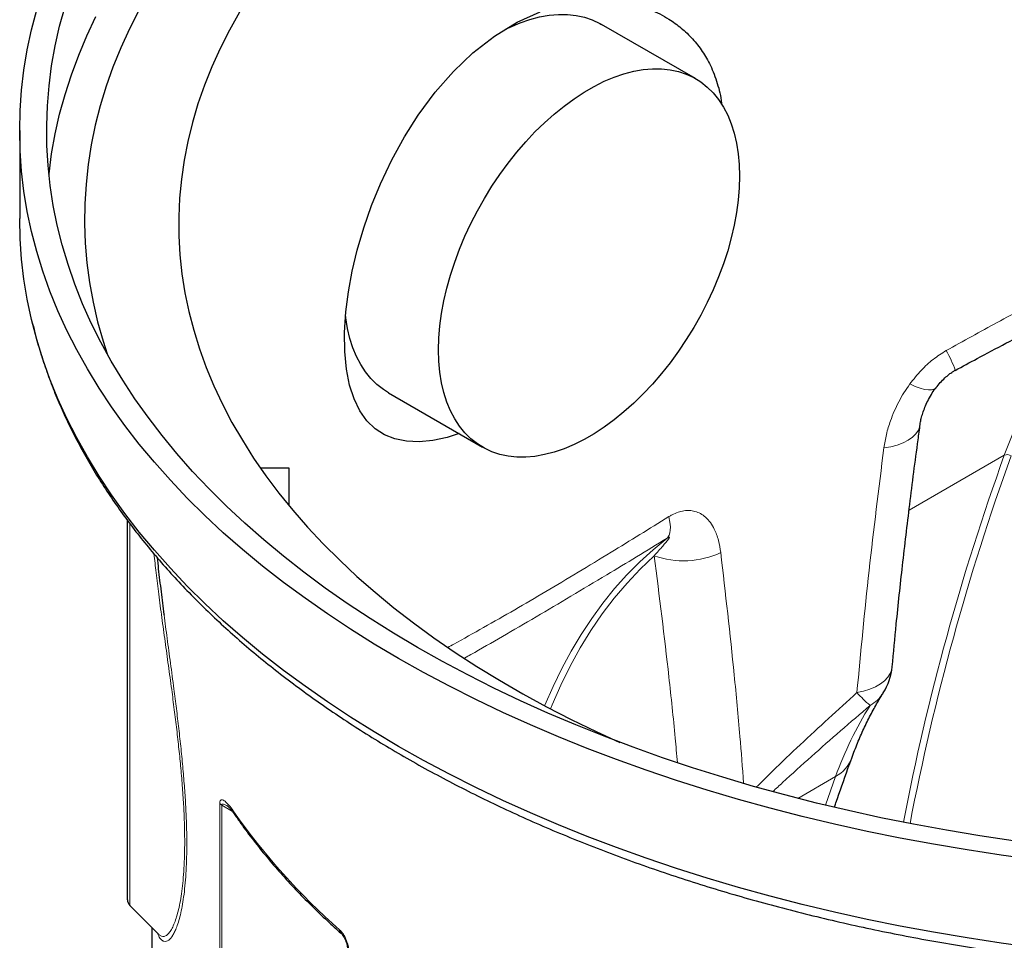
# Model space of a CAD drawing. Units: millimetres. Extents: x 15 to 416, y 5 to 292.
# Drawn here: x 287 to 305, y 129 to 146 of the extents above; entities that cross this region are included whole.
import ezdxf

# ---------------------------------------------------------------- set-up
doc = ezdxf.new("R2010")
doc.units = ezdxf.units.MM

msp = doc.modelspace()

# ---------------------------------------------------------------- linework, layer by layer
at = {"color": 7, "linetype": 'Continuous', "lineweight": 25}
for p, q in [((299.64858, 144.53326), (297.90352, 145.54067)), ((287.10877, 143.56802), (287.10877, 141.93493)), ((293.95384, 138.69888), (295.6989, 137.69148)), ((292.10877, 137.30649), (291.57405, 137.30649)), ((292.10877, 136.60276), (292.10877, 137.30649)), ((289.10877, 129.29362), (289.10877, 136.33566)), ((289.15271, 129.18756), (289.69311, 128.64715)), ((289.55877, 128.78149), (289.55877, 123.46548)), ((289.69382, 128.64786), (289.69505, 128.647))]:
    msp.add_line(p, q, dxfattribs=at)
at = {"color": 1, "linetype": 'Continuous', "lineweight": 18}
for p, q in [((305.37759, 137.5434), (303.6111, 136.52363)), ((289.15271, 136.27846), (289.15271, 130.94982)), ((301.54711, 131.17548), (302.24735, 131.57972)), ((302.24735, 131.57972), (302.05823, 131.04822)), ((290.82218, 127.2406), (290.82218, 131.07834)), ((291.055, 130.9322), (290.85732, 131.04632)), ((290.85732, 131.04632), (290.85732, 127.20858)), ((289.15271, 130.94982), (289.15271, 129.18756))]:
    msp.add_line(p, q, dxfattribs=at)
at = {"color": 7, "linetype": 'Continuous', "lineweight": 25, "flags": 128}
for points in [[(294.13821, 133.77112), (293.68488, 134.04001), (293.24433, 134.31588), (292.81688, 134.59854), (292.40285, 134.88778), (292.00254, 135.18338), (291.61624, 135.48514), (291.24424, 135.79282), (290.8868, 136.10621), (290.5442, 136.42507), (290.21668, 136.74916), (289.90448, 137.07826), (289.60784, 137.41212), (289.32696, 137.75049), (289.06206, 138.09313), (288.81333, 138.43979), (288.58095, 138.7902), (288.3651, 139.14412), (288.16592, 139.50129), (287.98357, 139.86144), (287.81818, 140.2243), (287.66988, 140.58962), (287.53876, 140.95712), (287.42494, 141.32654), (287.32848, 141.6976), (287.24946, 142.07004), (287.18794, 142.44357), (287.14397, 142.81793), (287.11757, 143.19283), (287.10877, 143.56802), (287.11757, 143.9432), (287.14397, 144.31811), (287.18794, 144.69246), (287.24946, 145.06599), (287.32848, 145.43843), (287.42494, 145.80949)], [(294.49176, 133.97522), (294.04407, 134.24083), (293.60912, 134.51339), (293.18722, 134.79271), (292.7787, 135.07858), (292.38385, 135.37079), (292.00298, 135.66911), (291.63637, 135.97333), (291.28428, 136.28321), (290.94699, 136.59853), (290.62475, 136.91905), (290.31779, 137.24454), (290.02635, 137.57474), (289.75064, 137.90941), (289.49087, 138.24831), (289.24723, 138.59118), (289.0199, 138.93776), (288.80906, 139.28779), (288.61486, 139.64102), (288.43744, 139.99718), (288.27695, 140.35601), (288.13349, 140.71723), (288.00717, 141.08058), (287.8981, 141.44579), (287.80634, 141.81257), (287.73198, 142.18067), (287.67506, 142.54981), (287.63562, 142.9197), (287.6137, 143.29008), (287.60932, 143.66067), (287.62247, 144.03118), (287.65315, 144.40135), (287.70133, 144.7709), (287.76698, 145.13955), (287.85005, 145.50703), (287.95047, 145.87306)], [(289.32288, 145.80978), (289.14471, 145.45868), (288.98352, 145.10485), (288.83943, 144.74857), (288.71255, 144.39011), (288.60298, 144.02976), (288.51081, 143.66779), (288.4361, 143.30448), (288.37891, 142.94011), (288.3393, 142.57496), (288.31728, 142.20932), (288.31287, 141.84347), (288.32609, 141.47768), (288.35691, 141.11226), (288.40531, 140.74746), (288.47127, 140.38359), (288.55472, 140.02091), (288.6556, 139.65971), (288.72976, 139.42803)], [(287.65138, 142.75148), (287.65315, 142.76827), (287.70133, 143.13782), (287.76698, 143.50647), (287.85005, 143.87395), (287.95047, 144.23998), (288.06818, 144.60429), (288.20308, 144.96661), (288.35507, 145.32667), (288.52404, 145.6842)], [(291.19022, 145.76398), (291.00146, 145.42943), (290.82956, 145.09187), (290.67466, 144.75158), (290.53689, 144.40885), (290.41637, 144.06395), (290.31319, 143.71719), (290.22744, 143.36884), (290.1592, 143.01921), (290.10853, 142.66859), (290.07545, 142.31726), (290.06001, 141.96553), (290.06222, 141.61369), (290.08207, 141.26203), (290.11955, 140.91086), (290.17462, 140.56045), (290.24724, 140.21111), (290.33735, 139.86314), (290.44487, 139.51681), (290.56972, 139.17243), (290.71179, 138.83028), (290.87095, 138.49065), (291.04708, 138.15381), (291.24003, 137.82007), (291.44963, 137.48969), (291.67572, 137.16294), (291.91809, 136.84012), (292.17656, 136.52148), (292.45089, 136.2073), (292.74087, 135.89783), (293.04625, 135.59333), (293.36676, 135.29407), (293.70215, 135.00029), (294.05214, 134.71224), (294.41642, 134.43016), (294.79469, 134.15429), (295.18664, 133.88485), (295.59194, 133.62208), (296.01025, 133.36619), (296.44122, 133.1174), (296.88448, 132.87591), (297.33966, 132.64194), (297.80639, 132.41567), (298.24502, 132.21475)], [(295.26163, 137.94391), (295.04201, 137.87342), (294.77478, 137.81826), (294.52218, 137.7948), (294.2864, 137.80422), (294.06963, 137.8477), (293.87717, 137.9245), (293.70341, 138.03645), (293.55026, 138.18384), (293.41965, 138.36695), (293.3121, 138.58832), (293.22879, 138.84689), (293.1714, 139.13967), (293.14102, 139.46699), (293.13792, 139.82435), (293.16217, 140.20419), (293.20979, 140.57695), (293.28056, 140.96174), (293.37316, 141.35156), (293.494, 141.76483), (293.63735, 142.17616), (293.80129, 142.57944), (294.01219, 143.02512), (294.24764, 143.45331), (294.50488, 143.85778), (294.81991, 144.28138), (295.15961, 144.66776), (295.51922, 145.01041), (295.91983, 145.32188), (296.33698, 145.57806), (296.76308, 145.77422)], [(296.13444, 145.45513), (296.20825, 145.49031), (296.39325, 145.56837), (296.57617, 145.63104), (296.7562, 145.67802), (296.93253, 145.70911), (297.10438, 145.72416), (297.27098, 145.72313), (297.43158, 145.70599), (297.58547, 145.67284), (297.73196, 145.62382), (297.8704, 145.55915), (297.90352, 145.54067)], [(294.88067, 139.49996), (294.88691, 139.71899), (294.90559, 139.94425), (294.93664, 140.17472), (294.97991, 140.40937), (295.03521, 140.64717), (295.1023, 140.88705), (295.18087, 141.12793), (295.27058, 141.36874), (295.37102, 141.6084), (295.48174, 141.84586), (295.60226, 142.08003), (295.73202, 142.30989), (295.87046, 142.53439), (296.01695, 142.75254), (296.17084, 142.96337), (296.33144, 143.16594), (296.49804, 143.35933), (296.66989, 143.54268), (296.84622, 143.71518), (297.02625, 143.87606), (297.20917, 144.02459), (297.39417, 144.16011), (297.58041, 144.28203), (297.76707, 144.38978), (297.95332, 144.4829), (298.13831, 144.56097), (298.32123, 144.62363), (298.50126, 144.67061), (298.6776, 144.7017), (298.84944, 144.71676), (299.01604, 144.71572), (299.17665, 144.69859), (299.33054, 144.66544), (299.47703, 144.61642), (299.61547, 144.55175), (299.74523, 144.47172), (299.86574, 144.37669), (299.97647, 144.26707), (300.07691, 144.14337), (300.16661, 144.00613), (300.24518, 143.85597), (300.31227, 143.69355), (300.36757, 143.5196), (300.41085, 143.33491), (300.44189, 143.14028), (300.46058, 142.9366), (300.46682, 142.72478), (300.46058, 142.50575), (300.44189, 142.28049), (300.41085, 142.05002), (300.36757, 141.81537), (300.31227, 141.57757), (300.24518, 141.33769), (300.16661, 141.09681), (300.07691, 140.856), (299.97647, 140.61633), (299.86574, 140.37888), (299.74523, 140.14471), (299.61547, 139.91485), (299.47703, 139.69035), (299.33054, 139.47219), (299.17665, 139.26137), (299.01604, 139.0588), (298.84944, 138.86541), (298.6776, 138.68206), (298.50126, 138.50956), (298.32123, 138.34868), (298.13831, 138.20015), (297.95332, 138.06463), (297.76707, 137.94271), (297.58041, 137.83496), (297.39417, 137.74184), (297.20917, 137.66377), (297.02625, 137.60111), (296.84622, 137.55413), (296.66989, 137.52304), (296.49804, 137.50798), (296.33144, 137.50902), (296.17084, 137.52615), (296.01695, 137.5593), (295.87046, 137.60832), (295.73202, 137.67299), (295.60226, 137.75302), (295.48174, 137.84805), (295.37102, 137.95767), (295.27058, 138.08137), (295.18087, 138.21861), (295.1023, 138.36877), (295.03521, 138.53119), (294.97991, 138.70513), (294.93664, 138.88983), (294.90559, 139.08446), (294.88691, 139.28814), (294.88067, 139.49996)], [(294.13821, 132.13804), (293.68488, 132.40692), (293.24433, 132.6828), (292.81688, 132.96546), (292.40285, 133.2547), (292.00254, 133.5503), (291.61624, 133.85206), (291.24424, 134.15974), (290.8868, 134.47313), (290.5442, 134.79198), (290.21668, 135.11608), (289.90448, 135.44518), (289.60784, 135.77904), (289.32696, 136.11741), (289.06206, 136.46005), (288.81333, 136.80671), (288.58095, 137.15712), (288.3651, 137.51104), (288.16592, 137.86821), (287.98357, 138.22835), (287.81818, 138.59122), (287.66988, 138.95654), (287.53876, 139.32404), (287.42494, 139.69346), (287.32848, 140.06452), (287.24946, 140.43696), (287.18794, 140.81049), (287.14397, 141.18484), (287.11757, 141.55975), (287.10877, 141.93493)], [(293.95384, 138.69888), (293.85719, 138.76042), (293.73668, 138.85546), (293.62595, 138.96507), (293.52552, 139.08877), (293.43581, 139.22601), (293.35724, 139.37618), (293.29015, 139.53859), (293.23485, 139.71254), (293.19158, 139.89724), (293.16053, 140.09186), (293.15402, 140.14828)], [(305.54481, 130.38748), (304.92324, 130.48014), (304.30628, 130.58256), (303.6944, 130.69467), (303.08806, 130.81638), (302.4877, 130.94762), (301.89377, 131.08827), (301.30672, 131.23823), (300.72698, 131.39739), (300.155, 131.56564), (299.59118, 131.74284), (299.03596, 131.92887), (298.48975, 132.12358), (297.95296, 132.32684), (297.42598, 132.53848), (296.90922, 132.75835), (296.40305, 132.98629), (295.90785, 133.22212), (295.424, 133.46568), (294.95185, 133.71677), (294.49176, 133.97522)], [(305.94948, 130.03703), (305.31666, 130.12265), (304.68809, 130.21812), (304.06423, 130.32339), (303.44554, 130.43837), (302.83246, 130.56298), (302.22546, 130.69713), (301.62497, 130.84072), (301.03143, 130.99364), (300.44529, 131.15579), (299.86697, 131.32704), (299.29689, 131.50727), (298.73548, 131.69634), (298.18314, 131.89412), (297.64028, 132.10046), (297.1073, 132.31522), (296.58459, 132.53822), (296.07253, 132.76932), (295.5715, 133.00833), (295.08187, 133.25509), (294.60399, 133.50942), (294.13821, 133.77112)], [(305.94948, 128.40395), (305.31666, 128.48956), (304.68809, 128.58504), (304.06423, 128.69031), (303.44554, 128.80529), (302.83246, 128.9299), (302.22546, 129.06405), (301.62497, 129.20764), (301.03143, 129.36056), (300.44529, 129.52271), (299.86697, 129.69396), (299.29689, 129.87419), (298.73548, 130.06326), (298.18314, 130.26104), (297.64028, 130.46738), (297.1073, 130.68213), (296.58459, 130.90514), (296.07253, 131.13624), (295.5715, 131.37525), (295.08187, 131.62201), (294.60399, 131.87634), (294.13821, 132.13804)]]:
    msp.add_lwpolyline(points, dxfattribs=at)
at = {"color": 1, "linetype": 'Continuous', "lineweight": 18, "flags": 128}
for points in [[(307.28643, 140.57387), (307.09777, 140.38616), (306.86045, 140.12715), (306.63418, 139.85323), (306.41919, 139.56468), (306.2157, 139.26178), (306.02392, 138.94484), (305.84405, 138.6142), (305.67625, 138.27017), (305.52072, 137.91312), (305.37759, 137.5434)], [(303.62555, 138.86595), (303.72529, 138.82182), (303.81695, 138.78818), (303.89903, 138.76559), (303.97018, 138.75442), (304.02923, 138.75485), (304.0752, 138.76686), (304.10734, 138.79028), (304.11039, 138.79404)], [(303.14398, 137.67822), (303.27271, 137.69998), (303.39205, 137.7315), (303.49996, 137.77221), (303.59456, 137.82144), (303.67424, 137.87831), (303.73762, 137.94187), (303.78361, 138.01101), (303.81142, 138.08453), (303.81745, 138.11569)], [(299.1541, 136.40366), (299.1685, 136.33299), (299.17764, 136.2672), (299.18146, 136.20682), (299.17992, 136.15235), (299.17304, 136.10425), (299.16087, 136.06289), (299.14351, 136.02864), (299.1211, 136.00175)], [(299.1211, 136.00175), (298.86271, 135.79003), (298.61413, 135.56356), (298.3756, 135.32258), (298.14735, 135.06731), (297.9296, 134.79799), (297.72255, 134.51488), (297.52642, 134.21827), (297.34137, 133.90842), (297.1676, 133.58565), (297.00527, 133.25025), (296.85453, 132.90256), (296.85091, 132.89371)], [(296.95837, 132.837), (296.98769, 132.90891), (297.14818, 133.27527), (297.32166, 133.62778), (297.50795, 133.96606), (297.70685, 134.28973), (297.91814, 134.59846), (298.14159, 134.89191), (298.37695, 135.16976), (298.62398, 135.4317), (298.88241, 135.67745)], [(302.64331, 133.13721), (302.76748, 133.16476), (302.88243, 133.20133), (302.98629, 133.24632), (303.07737, 133.299), (303.15418, 133.35851), (303.21548, 133.42387), (303.26027, 133.49404), (303.28781, 133.56786), (303.29636, 133.61844)]]:
    msp.add_lwpolyline(points, dxfattribs=at)
at = {"color": 1, "linetype": 'Continuous', "lineweight": 18}
for centre, radius, start, end in [((302.54029, 138.45495), 2.03852, 19.020769, 30.367248), ((348.24623, 122.09507), 45.56721, 160.182645, 169.07449), ((348.20252, 122.13128), 45.3917, 160.169916, 169.109307), ((305.4288, 137.43516), 0.11975, 52.059466, 115.317704), ((299.42851, 137.21154), 1.62839, 250.405375, 294.989371), ((304.62385, 134.92543), 2.66839, 222.078717, 229.394465), ((302.54396, 133.50493), 0.69588, 299.548622, 327.596922), ((308.73386, 129.25043), 6.89205, 148.030337, 160.246873), ((301.93084, 132.15753), 0.65882, 298.71283, 339.051769), ((290.9042, 131.13307), 0.09861, 213.713714, 241.611316), ((291.17351, 130.92552), 0.09202, 179.103708, 214.090706), ((301.07611, 137.90959), 12.19219, 214.93967, 228.791929), ((293.12708, 128.7329), 0.08323, 177.084263, 227.574825)]:
    msp.add_arc(centre, radius, start, end, dxfattribs=at)
at = {"color": 7, "linetype": 'Continuous', "lineweight": 25}
for centre, radius, start, end in [((302.20093, 133.71861), 1.1, 327.774767, 354.743619), ((289.25877, 129.29362), 0.15, 180, 225)]:
    msp.add_arc(centre, radius, start, end, dxfattribs=at)
for points, knots in [([(298.04709, 145.98436), (298.17878, 145.96996), (298.44256, 145.94112), (298.81378, 145.82225), (299.12919, 145.66372), (299.38828, 145.47554), (299.59759, 145.27484), (299.77929, 145.04359), (299.93864, 144.77081), (300.0562, 144.44854), (300.12169, 144.20368), (300.12917, 144.0665), (300.12952, 144.06014)], [0, 0, 0, 0, 0.12902533, 0.25844096, 0.38740189, 0.48349959, 0.58005171, 0.67652822, 0.77252231, 0.88333354, 0.9945932, 1, 1, 1, 1]), ([(304.4677, 139.11897), (304.60276, 139.19207), (304.91545, 139.36132), (305.40974, 139.6226), (305.95105, 139.90346), (306.49806, 140.18071), (307.05065, 140.45392), (307.60881, 140.72243), (308.17247, 140.98556), (308.74149, 141.24264), (309.3144, 141.49236), (309.88961, 141.73337), (310.46557, 141.96461), (311.04165, 142.18583), (311.61692, 142.39505), (312.0355, 142.54207), (312.26223, 142.61567), (312.2977, 142.62719)], [0, 0, 0, 0, 0.05302026, 0.12274759, 0.19290373, 0.26351043, 0.33458272, 0.40612844, 0.47814771, 0.55063243, 0.62358102, 0.69645859, 0.76925047, 0.84198973, 0.91449661, 0.98662574, 1, 1, 1, 1]), ([(287.3482, 139.99139), (287.3664, 139.91532), (287.4133, 139.71941), (287.50654, 139.40548), (287.62585, 139.04957), (287.76136, 138.69559), (287.91217, 138.34368), (288.07844, 137.99412), (288.26002, 137.64712), (288.45682, 137.30294), (288.66872, 136.96182), (288.89559, 136.62401), (289.13728, 136.28974), (289.39363, 135.95928), (289.66446, 135.63284), (289.9496, 135.31068), (290.24882, 134.99302), (290.56193, 134.68008), (290.8887, 134.37209), (291.22889, 134.06925), (291.58226, 133.77178), (291.94855, 133.47988), (292.32752, 133.19373), (292.71888, 132.91353), (293.12237, 132.63946), (293.5377, 132.37169), (293.96458, 132.1104), (294.40272, 131.85574), (294.85182, 131.60788), (295.31157, 131.36697), (295.78167, 131.13315), (296.26179, 130.90658), (296.75161, 130.68739), (297.25082, 130.4757), (297.75907, 130.27166), (298.27604, 130.07538), (298.80137, 129.88698), (299.33473, 129.70657), (299.87576, 129.53427), (300.42411, 129.37017), (300.97942, 129.21438), (301.54133, 129.06699), (302.10946, 128.9281), (302.68345, 128.79777), (303.26293, 128.6761), (303.84752, 128.56315), (304.43682, 128.459), (305.03047, 128.3637), (305.62808, 128.27732), (306.22924, 128.19991), (306.83359, 128.13152), (307.44071, 128.07218), (308.05022, 128.02193), (308.66172, 127.98081), (309.2748, 127.94883), (309.88908, 127.92603), (310.50416, 127.9124), (311.11962, 127.90797), (311.73508, 127.91273), (312.35013, 127.92668), (312.96437, 127.94981), (313.5774, 127.9821), (314.18882, 128.02355), (314.79824, 128.07411), (315.40525, 128.13377), (316.00947, 128.20248), (316.61049, 128.2802), (317.20794, 128.36689), (317.80142, 128.46249), (318.39054, 128.56695), (318.97492, 128.6802), (319.55418, 128.80216), (320.12794, 128.93278), (320.69584, 129.07197), (321.25749, 129.21964), (321.81254, 129.37571), (322.36061, 129.54009), (322.90136, 129.71267), (323.43443, 129.89334), (323.95947, 130.08201), (324.47613, 130.27856), (324.98408, 130.48287), (325.48298, 130.69482), (325.97251, 130.91429), (326.45233, 131.14113), (326.92212, 131.37522), (327.38159, 131.61642), (327.83041, 131.86457), (328.26828, 132.11954), (328.69491, 132.38116), (329.11, 132.64927), (329.51327, 132.92372), (329.90443, 133.20433), (330.28322, 133.49092), (330.64936, 133.78332), (331.00259, 134.08132), (331.34266, 134.38475), (331.66933, 134.69339), (331.98234, 135.00705), (332.28149, 135.32551), (332.56653, 135.64854), (332.83727, 135.97592), (333.0935, 136.30741), (333.33503, 136.64278), (333.5617, 136.98176), (333.77334, 137.32412), (333.9698, 137.66959), (334.15096, 138.0179), (334.31669, 138.36881), (334.46694, 138.72204), (334.60146, 139.07733), (334.72075, 139.4344), (334.82267, 139.79315), (334.88716, 140.0443), (334.91311, 140.17616), (334.91535, 140.18755)], [0, 0, 0, 0, 0.005594077, 0.014406307, 0.023229055, 0.032063306, 0.040909745, 0.049768755, 0.058640435, 0.067524625, 0.076420939, 0.085328799, 0.094247478, 0.103176138, 0.11211387, 0.121059722, 0.130012738, 0.138971972, 0.147936519, 0.156905519, 0.165878177, 0.174853761, 0.183831612, 0.192811141, 0.201791828, 0.210773219, 0.219754924, 0.228736513, 0.237717719, 0.246698324, 0.25567815, 0.264657057, 0.273634935, 0.282611705, 0.291587309, 0.300561712, 0.309534896, 0.318506859, 0.327477612, 0.336447175, 0.345415581, 0.354382868, 0.363349082, 0.372314272, 0.381278495, 0.390241809, 0.399204275, 0.408165958, 0.417126924, 0.426087241, 0.435046976, 0.4440062, 0.452964984, 0.461923397, 0.470881512, 0.479839401, 0.488797135, 0.497754787, 0.506712428, 0.51567012, 0.524627923, 0.533585909, 0.54254415, 0.551502721, 0.560461692, 0.569421137, 0.578381126, 0.587341732, 0.596303025, 0.605265075, 0.614227952, 0.623191722, 0.632156452, 0.641122204, 0.65008904, 0.659057017, 0.668026186, 0.676996596, 0.685968288, 0.694941293, 0.703915637, 0.712891331, 0.721868376, 0.730846755, 0.739826433, 0.748807356, 0.757789443, 0.766772586, 0.775756643, 0.784741437, 0.793726748, 0.8027123, 0.811697663, 0.820682442, 0.829666174, 0.838648331, 0.847628312, 0.856605442, 0.865578975, 0.874548093, 0.883511918, 0.892469514, 0.901419911, 0.910362118, 0.919295152, 0.928218069, 0.937129995, 0.94603017, 0.954917985, 0.963793025, 0.972655104, 0.981504305, 0.990340999, 0.999165861, 1, 1, 1, 1]), ([(304.11008, 138.79383), (304.13605, 138.82639), (304.1868, 138.89003), (304.26939, 138.97436), (304.34665, 139.04117), (304.41108, 139.08853), (304.45085, 139.11105), (304.46706, 139.12023)], [0, 0, 0, 0, 0.26907039, 0.52591765, 0.73068292, 0.89024769, 1, 1, 1, 1]), ([(303.81552, 138.11605), (303.81652, 138.12439), (303.82051, 138.15752), (303.83613, 138.22759), (303.864, 138.3251), (303.90413, 138.43499), (303.95568, 138.55112), (304.02117, 138.66834), (304.07342, 138.7506), (304.10605, 138.79062), (304.10928, 138.79458)], [0, 0, 0, 0, 0.04635173, 0.18413401, 0.33006414, 0.48460433, 0.6494149, 0.82320958, 0.98251803, 1, 1, 1, 1]), ([(303.29811, 133.61833), (303.32257, 133.88233), (303.38039, 134.50646), (303.48895, 135.50938), (303.62458, 136.64897), (303.73525, 137.52377), (303.80479, 138.021), (303.81826, 138.11732)], [0, 0, 0, 0, 0.17669353, 0.41772646, 0.66940865, 0.93596119, 1, 1, 1, 1]), ([(289.65818, 135.644), (289.66558, 135.57418), (289.6871, 135.3713), (289.73074, 135.01636), (289.76725, 134.72874), (289.78708, 134.57978), (289.7875, 134.5766)], [0, 0, 0, 0, 0.20952857, 0.60887287, 0.99163133, 1, 1, 1, 1]), ([(302.54624, 131.92232), (302.56404, 131.97025), (302.61647, 132.11147), (302.71021, 132.33744), (302.8303, 132.59638), (302.95735, 132.84021), (303.05937, 133.01653), (303.11811, 133.11062), (303.13148, 133.13203)], [0, 0, 0, 0, 0.10762613, 0.31703644, 0.52696216, 0.73785343, 0.9403424, 1, 1, 1, 1]), ([(302.22805, 131.01081), (302.23673, 131.03732), (302.31596, 131.27947), (302.42324, 131.58212), (302.52273, 131.85729), (302.54624, 131.92232)], [0, 0, 0, 0, 0.08582514, 0.78396255, 1, 1, 1, 1]), ([(290.95931, 131.03831), (290.95918, 131.03838), (290.95736, 131.0393), (290.96469, 131.03476), (290.9782, 131.02278), (291.00202, 130.99893), (291.03547, 130.95901), (291.06843, 130.91582), (291.09031, 130.8835), (291.09754, 130.87281)], [0, 0, 0, 0, 0.00802266, 0.10969605, 0.23259567, 0.41302755, 0.62916935, 0.87737607, 1, 1, 1, 1]), ([(291.09733, 130.87389), (291.13595, 130.81848), (291.24766, 130.65818), (291.44365, 130.39578), (291.68989, 130.08808), (291.95062, 129.78447), (292.22535, 129.48506), (292.51421, 129.19021), (292.79576, 128.9191), (292.9857, 128.74815), (293.07012, 128.67217)], [0, 0, 0, 0, 0.07204449, 0.20840043, 0.34479163, 0.48122954, 0.61770843, 0.75422266, 0.89076683, 1, 1, 1, 1]), ([(293.07059, 128.67133), (293.07457, 128.66773), (293.08396, 128.65921), (293.10563, 128.63224), (293.12971, 128.59391), (293.15285, 128.54669), (293.17163, 128.49561), (293.18378, 128.4462), (293.18851, 128.41024), (293.18815, 128.39647), (293.18805, 128.39288)], [0, 0, 0, 0, 0.095124274, 0.224647967, 0.368023471, 0.51212064, 0.661673081, 0.807925193, 0.949867982, 1, 1, 1, 1])]:
    msp.add_open_spline(points, degree=3, knots=knots, dxfattribs=at)
at = {"color": 1, "linetype": 'Continuous', "lineweight": 18}
for points, knots in [([(311.90904, 143.03778), (311.59227, 142.92356), (310.95873, 142.69513), (310.00994, 142.3136), (309.0626, 141.9062), (308.11082, 141.46924), (307.15728, 141.00639), (306.20032, 140.51816), (305.24654, 140.01151), (304.61493, 139.66084), (304.29913, 139.48551)], [0, 0, 0, 0, 0.12282281, 0.24564673, 0.36930561, 0.49296454, 0.61924255, 0.74551905, 0.87276144, 1, 1, 1, 1]), ([(304.29913, 139.48551), (304.21701, 139.43361), (304.04976, 139.3279), (303.82223, 139.1159), (303.69387, 138.95277), (303.62555, 138.86595)], [0, 0, 0, 0, 0.31092195, 0.63326661, 1, 1, 1, 1]), ([(303.62555, 138.86595), (303.58809, 138.81197), (303.51317, 138.70402), (303.38489, 138.47668), (303.27249, 138.21769), (303.18506, 137.9296), (303.15772, 137.76232), (303.14398, 137.67822)], [0, 0, 0, 0, 0.144000305, 0.288023888, 0.583573787, 0.79065371, 1, 1, 1, 1]), ([(303.14398, 137.67822), (303.04842, 136.92014), (302.85727, 135.40372), (302.71463, 133.89279), (302.64331, 133.13721)], [0, 0, 0, 0, 0.49991671, 1, 1, 1, 1]), ([(300.11642, 135.73559), (300.10441, 135.81301), (300.08041, 135.96773), (300.01222, 136.15336), (299.92845, 136.29609), (299.84242, 136.3929), (299.74448, 136.46282), (299.64463, 136.504), (299.53942, 136.52036), (299.43378, 136.5155), (299.32397, 136.48806), (299.22983, 136.44834), (299.17408, 136.41544), (299.1541, 136.40366)], [0, 0, 0, 0, 0.15677386, 0.31332234, 0.41627485, 0.51909228, 0.60259694, 0.6859801, 0.75512061, 0.82421056, 0.89291145, 0.96163436, 1, 1, 1, 1]), ([(299.1541, 136.40366), (298.97336, 136.29187), (298.6115, 136.06804), (298.04835, 135.72225), (297.46522, 135.36816), (296.86826, 135.01151), (296.28249, 134.66819), (295.71444, 134.34405), (295.30159, 134.11275), (295.08954, 133.9978), (295.05171, 133.97729)], [0, 0, 0, 0, 0.12124121, 0.24274377, 0.38565996, 0.52870026, 0.67159989, 0.81963042, 0.96781797, 1, 1, 1, 1]), ([(295.36068, 133.7776), (295.40067, 133.80005), (295.62736, 133.92727), (296.06963, 134.18129), (296.6875, 134.54113), (297.33383, 134.9238), (297.95773, 135.29762), (298.55382, 135.6577), (298.93189, 135.887), (299.1211, 136.00175)], [0, 0, 0, 0, 0.03574208, 0.20260398, 0.37448152, 0.54650996, 0.71840308, 0.85906764, 1, 1, 1, 1]), ([(299.1211, 136.00175), (299.12663, 136.00562), (299.13493, 136.01142), (299.14582, 136.01797), (299.15208, 136.02118), (299.15582, 136.02281), (299.15898, 136.02383), (299.16136, 136.02426), (299.16356, 136.02416), (299.16597, 136.02259), (299.1646, 136.01186), (299.12727, 135.95828), (299.03016, 135.84581), (298.93582, 135.73831), (298.88241, 135.67745)], [0, 0, 0, 0, 0.0279495, 0.04195342, 0.04705937, 0.05220579, 0.05534998, 0.05850763, 0.06227678, 0.06865559, 0.08830669, 0.17816238, 0.53469412, 1, 1, 1, 1]), ([(289.83157, 128.63215), (289.85054, 128.64846), (289.88545, 128.67847), (289.93613, 128.76048), (289.98061, 128.85818), (290.02123, 128.97622), (290.05751, 129.11136), (290.09029, 129.2693), (290.11847, 129.44927), (290.14125, 129.65052), (290.15802, 129.87282), (290.16823, 130.11694), (290.17141, 130.38926), (290.16651, 130.69055), (290.15265, 131.02037), (290.1301, 131.3695), (290.10006, 131.72703), (290.06379, 132.08988), (290.0228, 132.45353), (289.97742, 132.82295), (289.92554, 133.22077), (289.86792, 133.64449), (289.80603, 134.0916), (289.74534, 134.53347), (289.68895, 134.9599), (289.63942, 135.35637), (289.6131, 135.59789), (289.6005, 135.71351)], [0, 0, 0, 0, 0.04506269, 0.08291029, 0.1209698, 0.15474455, 0.18869354, 0.22302536, 0.25756895, 0.29170049, 0.32606799, 0.36094457, 0.39609279, 0.43444742, 0.47354185, 0.51300831, 0.55322507, 0.59156006, 0.63046334, 0.66964159, 0.70936627, 0.75766002, 0.80636667, 0.8563108, 0.90665616, 0.95531621, 1, 1, 1, 1]), ([(298.88241, 135.67745), (298.97626, 134.92965), (299.11706, 133.80779), (299.25236, 132.52449), (299.29834, 131.99225), (299.31144, 131.84055)], [0, 0, 0, 0, 0.58837264, 0.88267817, 1, 1, 1, 1]), ([(300.54115, 131.45536), (300.51885, 131.74565), (300.46709, 132.41936), (300.33246, 133.84991), (300.20284, 134.98126), (300.11642, 135.73559)], [0, 0, 0, 0, 0.20146729, 0.46757129, 1, 1, 1, 1]), ([(289.7875, 134.5766), (289.80644, 134.43378), (289.84522, 134.14141), (289.90727, 133.68252), (289.96526, 133.24513), (290.01689, 132.83939), (290.06157, 132.46745), (290.10292, 132.09281), (290.13906, 131.72291), (290.16874, 131.3622), (290.19121, 131.01128), (290.20568, 130.66905), (290.21081, 130.35755), (290.20777, 130.07923), (290.19803, 129.83178), (290.18146, 129.601), (290.15874, 129.39275), (290.1309, 129.20828), (290.09877, 129.04659), (290.06252, 128.90534), (290.02477, 128.79074), (289.98686, 128.70068), (289.93696, 128.60605), (289.89883, 128.56859), (289.87332, 128.54352)], [0, 0, 0, 0, 0.05548486, 0.1135929, 0.17221727, 0.21699249, 0.26204118, 0.30800823, 0.35432163, 0.39919063, 0.44443275, 0.49092073, 0.53786609, 0.57758788, 0.61759771, 0.65849662, 0.69969173, 0.7389601, 0.77846235, 0.8186542, 0.85906498, 0.89399669, 0.92905446, 1, 1, 1, 1]), ([(302.64331, 133.13721), (302.29127, 132.81752), (301.76288, 132.33769), (301.14575, 131.74712), (300.87592, 131.48246), (300.77643, 131.38488)], [0, 0, 0, 0, 0.55757014, 0.83687574, 1, 1, 1, 1]), ([(301.08379, 131.30159), (301.14397, 131.35735), (301.38007, 131.57616), (301.97584, 132.11511), (302.52249, 132.58568), (302.88714, 132.89957)], [0, 0, 0, 0, 0.10223314, 0.40114659, 1, 1, 1, 1]), ([(290.82218, 131.07834), (290.82278, 131.0902), (290.82412, 131.11678), (290.83662, 131.14377), (290.85833, 131.15271), (290.88722, 131.1436), (290.93106, 131.11297), (290.99148, 131.05037), (291.04702, 130.97669), (291.07734, 130.93295), (291.0815, 130.92696)], [0, 0, 0, 0, 0.05533458, 0.12398921, 0.23501148, 0.34676697, 0.45882784, 0.70920613, 0.96015944, 1, 1, 1, 1]), ([(290.85732, 131.04632), (290.85764, 131.05001), (290.85819, 131.05623), (290.86372, 131.06574), (290.8802, 131.07144), (290.9148, 131.06292), (290.94549, 131.0442), (290.96362, 131.03314)], [0, 0, 0, 0, 0.06123862, 0.10344675, 0.25855954, 0.56184299, 1, 1, 1, 1]), ([(289.87332, 128.54352), (289.86031, 128.53545), (289.82945, 128.51629), (289.78225, 128.51713), (289.73335, 128.54952), (289.69377, 128.60124), (289.67322, 128.65479), (289.66559, 128.67467)], [0, 0, 0, 0, 0.16692103, 0.39609278, 0.62663622, 0.86136238, 1, 1, 1, 1]), ([(289.69505, 128.647), (289.70949, 128.6349), (289.74039, 128.60902), (289.78689, 128.60743), (289.81849, 128.62491), (289.83157, 128.63215)], [0, 0, 0, 0, 0.33958442, 0.72651591, 1, 1, 1, 1]), ([(293.21392, 128.34366), (293.21323, 128.36072), (293.21137, 128.4064), (293.19195, 128.49174), (293.15333, 128.58909), (293.10168, 128.67773), (293.0632, 128.71733), (293.04395, 128.73714)], [0, 0, 0, 0, 0.12698661, 0.34009931, 0.55796932, 0.77887012, 1, 1, 1, 1])]:
    msp.add_open_spline(points, degree=3, knots=knots, dxfattribs=at)

doc.saveas('drawing.dxf')
